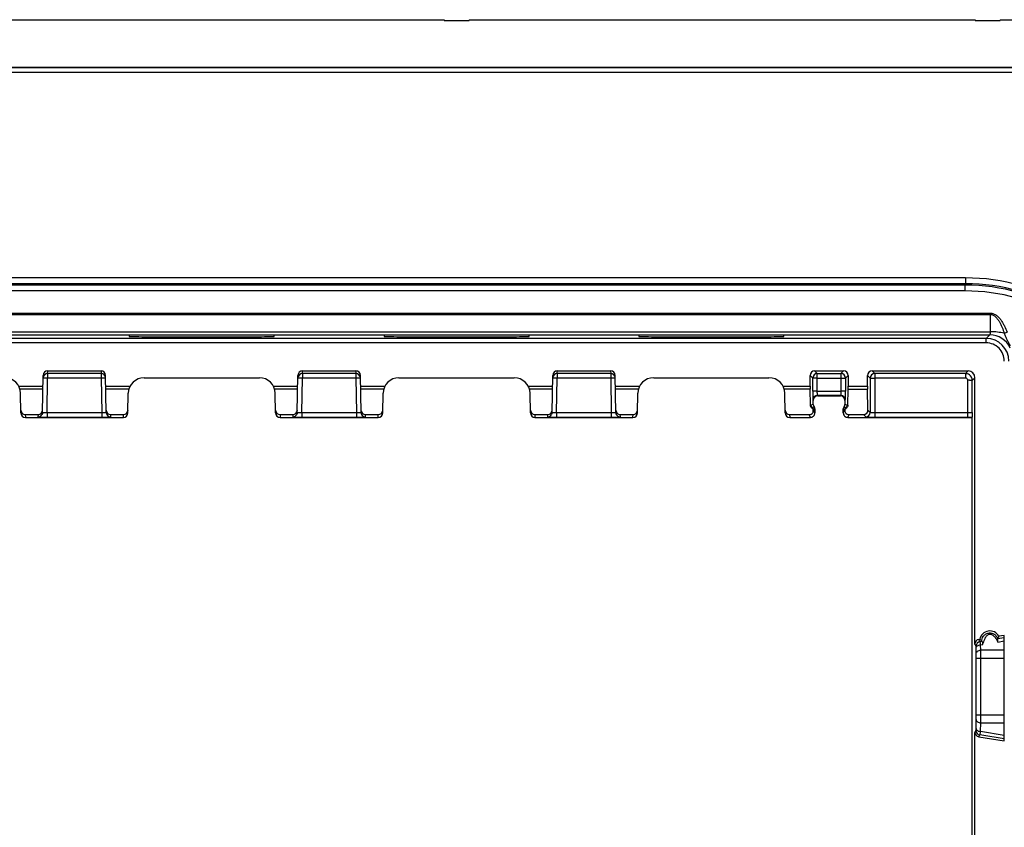
# Model space of a CAD drawing. Units: millimetres. Extents: x -70 to 71, y -39 to 40.
# Drawn here: x 4 to 47, y 4 to 40 of the extents above; entities that cross this region are included whole.
import ezdxf

# ---------------------------------------------------------------- set-up
doc = ezdxf.new("R2010")
doc.units = ezdxf.units.MM
doc.header["$LTSCALE"] = 16.335
doc.layers.get('0').update_dxf_attribs({"linetype": 'CONTINUOUS'})
doc.layers.add('DRAFT', color=7, linetype='CONTINUOUS')
doc.layers.add('RACCORDO', color=7, linetype='CONTINUOUS')

msp = doc.modelspace()

# ---------------------------------------------------------------- linework, layer by layer
at = {"color": 7, "linetype": 'CONTINUOUS'}
for p, q in [((1.025, 39.75), (22.425, 39.75)), ((22.425, 39.75), (22.425, 39.72)), ((22.425, 39.72), (23.525, 39.72)), ((23.525, 39.75), (23.525, 39.72)), ((23.525, 39.75), (45.875, 39.75)), ((45.875, 39.75), (45.875, 39.72)), ((45.875, 39.72), (46.975, 39.72)), ((46.975, 39.75), (54.075, 39.75)), ((46.975, 39.75), (46.975, 39.72))]:
    msp.add_line(p, q, dxfattribs=at)
at = {"layer": 'DRAFT', "color": 7, "linetype": 'CONTINUOUS'}
for p, q in [((14.925, 25.822), (8.525, 25.822)), ((26.175, 25.822), (19.775, 25.822)), ((37.425, 25.822), (31.025, 25.822)), ((45.725, 22.2), (45.725, -21.7)), ((47.15, 12.576), (46.921, 12.539))]:
    msp.add_line(p, q, dxfattribs=at)
msp.add_arc((46.525, 12.325), 0.45, 28.4712, 169.5288, dxfattribs=at)
at = {"layer": 'RACCORDO', "color": 7, "linetype": 'CONTINUOUS'}
for p, q in [((-59.836, 37.65), (60.786, 37.65)), ((8.525, 25.822), (8.524, 25.773)), ((9.223, 25.761), (14.227, 25.761)), ((14.926, 25.773), (14.925, 25.822)), ((19.775, 25.822), (19.774, 25.773)), ((20.473, 25.761), (25.477, 25.761)), ((26.176, 25.773), (26.175, 25.822)), ((31.025, 25.822), (31.024, 25.773)), ((31.723, 25.761), (36.727, 25.761)), ((37.426, 25.773), (37.425, 25.822)), ((4.693, 22.417), (4.722, 24.053)), ((4.922, 24.25), (7.278, 24.25)), ((7.507, 22.417), (7.478, 24.053)), ((9.18, 23.95), (14.27, 23.95)), ((15.943, 22.417), (15.972, 24.053)), ((16.172, 24.25), (18.528, 24.25)), ((18.757, 22.417), (18.728, 24.053)), ((20.43, 23.95), (25.52, 23.95)), ((27.193, 22.417), (27.222, 24.053)), ((27.422, 24.25), (29.778, 24.25)), ((30.007, 22.417), (29.978, 24.053)), ((31.68, 23.95), (36.77, 23.95)), ((38.585, 23.583), (38.585, 24.05)), ((38.785, 24.25), (40.065, 24.25)), ((40.265, 24.05), (40.265, 23.583)), ((41.125, 23.583), (41.125, 24.05)), ((41.325, 24.25), (45.565, 24.25)), ((45.865, 12.201), (45.865, 23.95)), ((3.735, 22.397), (3.72, 23.262)), ((8.465, 22.397), (8.48, 23.262)), ((14.985, 22.397), (14.97, 23.262)), ((19.715, 22.397), (19.73, 23.262)), ((26.235, 22.397), (26.22, 23.262)), ((30.965, 22.397), (30.98, 23.262)), ((37.485, 22.397), (37.47, 23.262)), ((38.599, 22.731), (38.586, 23.441)), ((38.925, 23.15), (39.925, 23.15)), ((40.251, 22.731), (40.264, 23.441)), ((41.142, 22.523), (41.126, 23.441)), ((38.725, 22.769), (38.725, 22.95)), ((40.125, 22.95), (40.125, 22.769)), ((3.933, 22.319), (4.495, 22.319)), ((3.935, 22.2), (8.265, 22.2)), ((7.705, 22.319), (8.267, 22.319)), ((15.183, 22.319), (15.745, 22.319)), ((15.185, 22.2), (19.515, 22.2)), ((18.955, 22.319), (19.517, 22.319)), ((26.433, 22.319), (26.995, 22.319)), ((26.435, 22.2), (30.765, 22.2)), ((30.205, 22.319), (30.767, 22.319)), ((37.683, 22.319), (38.541, 22.319)), ((37.685, 22.2), (38.6, 22.2)), ((38.8, 22.57), (38.8, 22.4)), ((40.05, 22.4), (40.05, 22.57)), ((40.25, 22.2), (45.725, 22.2)), ((40.309, 22.319), (40.946, 22.319)), ((45.739, 22.214), (45.725, 22.2)), ((46.082, 12.407), (46.033, 12.399)), ((47.15, 7.924), (47.15, 12.576)), ((45.865, -7.799), (45.865, 8.299)), ((46.033, 8.101), (47.15, 7.924))]:
    msp.add_line(p, q, dxfattribs=at)
at = {"layer": 'RACCORDO', "color": 250, "linetype": 'CONTINUOUS'}
for p, q in [((-59.825, 37.639), (60.775, 37.639)), ((-59.825, 37.439), (60.775, 37.439)), ((45.451, 28.354), (-44.501, 28.354)), ((45.451, 28.354), (45.451, 28.094)), ((45.451, 28.094), (-44.501, 28.094)), ((45.435, 28.037), (-44.485, 28.037)), ((45.435, 28.037), (45.451, 28.094)), ((45.435, 27.777), (45.435, 28.037)), ((45.435, 27.777), (-44.485, 27.777)), ((-45.591, 26.805), (46.541, 26.805)), ((-45.591, 26.743), (46.541, 26.743)), ((46.541, 26.743), (46.537, 25.98)), ((46.541, 26.743), (46.541, 26.805)), ((-45.587, 25.98), (46.537, 25.98)), ((-45.567, 25.842), (46.517, 25.842)), ((46.361, 25.686), (-45.411, 25.686)), ((46.517, 25.842), (46.361, 25.686)), ((46.361, 25.486), (46.361, 25.686)), ((47.161, 25.91), (47.285, 25.957)), ((46.361, 25.486), (-45.411, 25.486)), ((4.893, 22.41), (4.919, 23.935)), ((4.919, 24.131), (4.922, 24.25)), ((4.919, 24.131), (4.919, 23.935)), ((7.281, 24.131), (4.919, 24.131)), ((7.281, 23.935), (4.919, 23.935)), ((7.278, 24.25), (7.281, 24.131)), ((7.281, 24.131), (7.281, 23.935)), ((7.281, 23.935), (7.307, 22.41)), ((16.143, 22.41), (16.169, 23.935)), ((16.169, 24.131), (16.172, 24.25)), ((16.169, 24.131), (16.169, 23.935)), ((18.531, 24.131), (16.169, 24.131)), ((18.531, 23.935), (16.169, 23.935)), ((18.528, 24.25), (18.531, 24.131)), ((18.531, 24.131), (18.531, 23.935)), ((18.531, 23.935), (18.557, 22.41)), ((27.393, 22.41), (27.419, 23.935)), ((27.419, 24.131), (27.422, 24.25)), ((27.419, 24.131), (27.419, 23.935)), ((29.781, 24.131), (27.419, 24.131)), ((29.781, 23.935), (27.419, 23.935)), ((29.778, 24.25), (29.781, 24.131)), ((29.781, 24.131), (29.781, 23.935)), ((29.781, 23.935), (29.807, 22.41)), ((38.704, 23.931), (38.585, 24.05)), ((38.704, 23.357), (38.704, 23.931)), ((38.904, 24.131), (38.785, 24.25)), ((38.904, 24.131), (39.946, 24.131)), ((38.904, 23.36), (38.904, 24.131)), ((38.904, 23.935), (39.946, 23.935)), ((40.065, 24.25), (39.946, 24.131)), ((39.946, 24.131), (39.946, 23.36)), ((40.265, 24.05), (40.146, 23.931)), ((40.146, 23.931), (40.146, 23.357)), ((41.244, 23.931), (41.125, 24.05)), ((41.244, 23.931), (41.244, 22.42)), ((41.444, 24.131), (41.325, 24.25)), ((45.446, 24.131), (41.444, 24.131)), ((41.444, 24.131), (41.444, 22.213)), ((45.446, 23.935), (41.444, 23.935)), ((45.446, 24.131), (45.565, 24.25)), ((45.446, 24.131), (45.446, 23.935)), ((45.746, 23.831), (45.865, 23.95)), ((3.636, 23.583), (4.713, 23.583)), ((7.487, 23.583), (8.564, 23.583)), ((14.886, 23.583), (15.963, 23.583)), ((18.737, 23.583), (19.814, 23.583)), ((26.136, 23.583), (27.213, 23.583)), ((29.987, 23.583), (31.064, 23.583)), ((37.386, 23.583), (38.585, 23.583)), ((40.265, 23.583), (41.125, 23.583)), ((45.545, 22.213), (45.546, 23.835)), ((45.745, 22.42), (45.746, 23.831)), ((4.711, 23.441), (3.694, 23.441)), ((8.506, 23.441), (7.489, 23.441)), ((15.961, 23.441), (14.944, 23.441)), ((19.756, 23.441), (18.739, 23.441)), ((27.211, 23.441), (26.194, 23.441)), ((31.006, 23.441), (29.989, 23.441)), ((38.586, 23.441), (37.444, 23.441)), ((38.904, 23.36), (39.946, 23.36)), ((39.939, 23.164), (38.911, 23.164)), ((38.925, 23.15), (38.911, 23.164)), ((39.925, 23.15), (39.939, 23.164)), ((40.264, 23.441), (41.126, 23.441)), ((38.725, 22.769), (38.624, 22.745)), ((38.725, 22.95), (38.711, 22.964)), ((40.125, 22.95), (40.139, 22.964)), ((40.226, 22.745), (40.125, 22.769)), ((3.933, 22.319), (3.935, 22.2)), ((4.495, 22.319), (4.493, 22.22)), ((4.893, 22.41), (4.893, 22.213)), ((4.893, 22.41), (7.307, 22.41)), ((4.893, 22.213), (7.307, 22.213)), ((7.307, 22.41), (7.307, 22.213)), ((7.707, 22.22), (7.705, 22.319)), ((8.265, 22.2), (8.267, 22.319)), ((15.183, 22.319), (15.185, 22.2)), ((15.745, 22.319), (15.743, 22.22)), ((16.143, 22.41), (16.143, 22.213)), ((16.143, 22.41), (18.557, 22.41)), ((16.143, 22.213), (18.557, 22.213)), ((18.557, 22.41), (18.557, 22.213)), ((18.957, 22.22), (18.955, 22.319)), ((19.515, 22.2), (19.517, 22.319)), ((26.433, 22.319), (26.435, 22.2)), ((26.995, 22.319), (26.993, 22.22)), ((27.393, 22.41), (27.393, 22.213)), ((27.393, 22.41), (29.807, 22.41)), ((27.393, 22.213), (29.807, 22.213)), ((29.807, 22.41), (29.807, 22.213)), ((30.207, 22.22), (30.205, 22.319)), ((30.765, 22.2), (30.767, 22.319)), ((37.683, 22.319), (37.685, 22.2)), ((38.6, 22.2), (38.541, 22.319)), ((38.8, 22.4), (38.749, 22.501)), ((40.05, 22.4), (40.101, 22.501)), ((40.25, 22.2), (40.309, 22.319)), ((40.946, 22.319), (41.044, 22.22)), ((41.142, 22.523), (41.244, 22.42)), ((41.444, 22.41), (45.545, 22.41)), ((41.444, 22.213), (45.545, 22.213)), ((45.913, 12.111), (45.865, 12.201)), ((46.082, 12.309), (46.033, 12.399)), ((46.082, 12.309), (46.171, 12.323)), ((46.117, 12.161), (46.216, 12.178)), ((46.865, 12.437), (47.15, 12.484)), ((46.868, 12.285), (47.15, 12.331)), ((45.921, 11.78), (45.917, 12.02)), ((46.121, 11.921), (46.117, 12.161)), ((47.15, 11.921), (46.121, 11.921)), ((45.922, 11.568), (47.15, 11.568)), ((45.922, 9.072), (45.922, 11.568)), ((46.122, 9.072), (46.122, 11.568)), ((45.914, 8.475), (45.921, 8.86)), ((45.922, 9.072), (47.15, 9.072)), ((46.114, 8.334), (46.121, 8.718)), ((46.121, 8.718), (47.15, 8.718)), ((45.865, 8.299), (45.91, 8.384)), ((47.15, 8.164), (46.114, 8.334)), ((46.033, 8.101), (46.079, 8.187)), ((47.15, 8.011), (46.079, 8.187))]:
    msp.add_line(p, q, dxfattribs=at)
for centre, radius, start, end in [((45.463, 19.476), 8.878, 58.4881, 90.0766), ((45.428, 19.351), 8.685, 58.5698, 89.9534), ((45.48, 19.536), 8.559, 58.3733, 90.1913), ((45.446, 19.416), 8.361, 58.4463, 90.0769), ((46.361, 24.686), 1, 0.0013, 89.9987), ((46.517, 24.842), 1, 24.6262, 89.9787), ((46.361, 24.686), 0.8, 359.9965, 90.0035), ((38.904, 23.931), 0.2, 90.0238, 179.9762), ((39.946, 23.931), 0.2, 0.0238, 89.9762), ((41.444, 23.931), 0.2, 90.0238, 179.9762), ((45.446, 23.835), 0.1, 359.9662, 89.9977), ((45.446, 23.831), 0.3, 0.0039, 55.0376), ((38.911, 22.964), 0.2, 90.0238, 179.9762), ((39.939, 22.964), 0.2, 0.0238, 89.9762), ((38.774, 22.745), 0.15, 179.998, 234.4701), ((38.257, 23.42), 0.905, 298.3259, 303.9508), ((38.599, 22.501), 0.15, 0.0006, 54.4802), ((40.591, 23.417), 0.901, 236.0385, 241.6864), ((40.251, 22.501), 0.15, 125.5198, 179.9994), ((40.076, 22.745), 0.15, 305.5299, 0.002), ((4.493, 22.42), 0.2, 269.9975, 330.5822), ((7.707, 22.42), 0.2, 207.4571, 270.0028), ((15.743, 22.42), 0.2, 269.9975, 330.5822), ((18.957, 22.42), 0.2, 207.4571, 270.0028), ((26.993, 22.42), 0.2, 269.9975, 330.5822), ((30.207, 22.42), 0.2, 207.4571, 270.0028), ((41.044, 22.42), 0.2, 270.0238, 359.9762), ((45.547, 43.289), 21.076, 269.9952, 270.5225), ((46.113, 12.111), 0.2, 99.0167, 179.9511), ((13.498, 9.037), 32.624, 359.441, 0.0619), ((46.11, 8.384), 0.2, 180.0489, 260.9833)]:
    msp.add_arc(centre, radius, start, end, dxfattribs=at)
at = {"layer": 'RACCORDO', "color": 7, "linetype": 'CONTINUOUS'}
for centre, radius, start, end in [((3.02, 23.25), 0.7, 1, 90), ((4.919, 23.931), 0.2, 89.9962, 173.1461), ((7.281, 23.931), 0.2, 6.8526, 90.0038), ((9.18, 23.25), 0.7, 90, 179), ((14.27, 23.25), 0.7, 1, 90), ((16.169, 23.931), 0.2, 89.9962, 173.1461), ((18.531, 23.931), 0.2, 6.8526, 90.0038), ((20.43, 23.25), 0.7, 90, 179), ((25.52, 23.25), 0.7, 1, 90), ((27.419, 23.931), 0.2, 89.9962, 173.1461), ((29.781, 23.931), 0.2, 6.8526, 90.0038), ((31.68, 23.25), 0.7, 90, 179), ((36.77, 23.25), 0.7, 1, 90), ((45.446, 23.831), 0.3, 55.0376, 89.9907), ((59.424, 23.361), 20.719, 180.0116, 180.5622), ((21.02, 23.353), 19.126, 359.4148, 0.0113), ((38.875, 22.768), 0.15, 179.959, 221.4515), ((38.65, 22.57), 0.15, 359.9875, 41.4158), ((40.2, 22.57), 0.15, 138.584, 180.019), ((39.975, 22.768), 0.15, 318.5489, 0.0409), ((3.935, 22.4), 0.2, 180.9967, 269.9917), ((4.871, 38.959), 16.745, 269.1759, 270.0748), ((8.265, 22.4), 0.2, 270.0026, 359.0156), ((15.185, 22.4), 0.2, 180.9967, 269.9917), ((16.121, 38.959), 16.745, 269.1759, 270.0748), ((19.515, 22.4), 0.2, 270.0026, 359.0156), ((26.435, 22.4), 0.2, 180.9967, 269.9917), ((27.371, 38.959), 16.745, 269.1759, 270.0748), ((30.765, 22.4), 0.2, 270.0026, 359.0156), ((37.685, 22.4), 0.2, 180.9967, 269.9917), ((38.6, 22.4), 0.2, 270.0035, 0.0133), ((40.25, 22.4), 0.2, 179.9867, 269.9965)]:
    msp.add_arc(centre, radius, start, end, dxfattribs=at)
for centre, major_axis, ratio, start_param, end_param in [((9.224, 25.773), (0.7, 0), 0.01746, 3.141288, 4.711779), ((14.226, 25.773), (0.7, 0), 0.01746, -1.570187, 0.000305), ((20.474, 25.773), (0.7, 0), 0.01746, 3.141288, 4.711779), ((25.476, 25.773), (0.7, 0), 0.01746, -1.570187, 0.000305), ((31.724, 25.773), (0.7, 0), 0.01746, 3.141288, 4.711779), ((36.726, 25.773), (0.7, 0), 0.01746, -1.570187, 0.000305), ((4.922, 24.05), (0.003, 0.2), 0.999848, 0.017451, 1.570796), ((7.278, 24.05), (-0.003, 0.2), 0.999848, -1.570796, -0.017451), ((16.172, 24.05), (0.003, 0.2), 0.999848, 0.017451, 1.570796), ((18.528, 24.05), (-0.003, 0.2), 0.999848, -1.570796, -0.017451), ((27.422, 24.05), (0.003, 0.2), 0.999848, 0.017451, 1.570796), ((29.778, 24.05), (-0.003, 0.2), 0.999848, -1.570796, -0.017451), ((38.785, 24.05), (0.141, -0.141), 0.999695, 2.356347, 3.926839), ((40.065, 24.05), (0.141, 0.141), 0.999695, -0.785246, 0.785246), ((41.325, 24.05), (0.141, -0.141), 0.999695, 2.356347, 3.926839), ((45.565, 23.95), (0.212, 0.212), 0.999695, -0.785246, 0.785246), ((38.589, 23.583), (0, 0.2), 0.017455, -4.712389, -3.926991), ((40.261, 23.583), (0, 0.2), 0.017455, -2.356194, -1.570796), ((41.128, 23.583), (0, 0.2), 0.017455, -4.712389, -3.926991), ((38.925, 22.95), (-0.141, 0.141), 0.999695, -0.785246, 0.785246), ((39.925, 22.95), (0.141, 0.141), 0.999695, -0.785246, 0.785246), ((3.933, 22.523), (-0.002, 0.204), 0.982393, -4.703661, -3.150315), ((4.495, 22.523), (0.002, 0.204), 0.982393, -3.13287, -1.579524), ((7.705, 22.523), (-0.002, 0.204), 0.982393, -4.703661, -3.150315), ((8.267, 22.523), (0.002, 0.204), 0.982393, -3.13287, -1.579524), ((15.183, 22.523), (-0.002, 0.204), 0.982393, -4.703661, -3.150315), ((15.745, 22.523), (0.002, 0.204), 0.982393, -3.13287, -1.579524), ((18.955, 22.523), (-0.002, 0.204), 0.982393, -4.703661, -3.150315), ((19.517, 22.523), (0.002, 0.204), 0.982393, -3.13287, -1.579524), ((26.433, 22.523), (-0.002, 0.204), 0.982393, -4.703661, -3.150315), ((26.995, 22.523), (0.002, 0.204), 0.982393, -3.13287, -1.579524), ((30.205, 22.523), (-0.002, 0.204), 0.982393, -4.703661, -3.150315), ((30.767, 22.523), (0.002, 0.204), 0.982393, -3.13287, -1.579524), ((37.683, 22.523), (-0.002, 0.204), 0.982393, -4.703661, -3.150315), ((38.539, 22.523), (-0.048, 0.198), 0.980338, -3.373287, -2.417328), ((40.311, 22.523), (0.048, 0.198), 0.980338, -3.865858, -2.909898), ((40.942, 22.523), (-0.08, 0.188), 0.975196, -3.534063, -1.963572), ((46.065, 12.201), (-0.094, 0.176), 0.999317, -0.334407, 1.078813), ((46.065, 8.299), (0.094, 0.176), 0.999317, -4.220406, -2.807186)]:
    msp.add_ellipse(centre, major_axis=major_axis, ratio=ratio, start_param=start_param, end_param=end_param, dxfattribs=at)
at = {"layer": 'RACCORDO', "color": 250, "linetype": 'CONTINUOUS'}
for points, knots in [([(46.541, 26.805), (46.591, 26.805), (46.69, 26.784), (46.818, 26.706), (46.926, 26.604), (47.018, 26.487), (47.098, 26.361), (47.191, 26.187), (47.25, 26.05), (47.285, 25.957)], [0, 0, 0, 0, 0.124616, 0.249522, 0.374562, 0.499648, 0.62475, 0.749855, 1, 1, 1, 1]), ([(46.541, 26.743), (46.564, 26.743), (46.61, 26.737), (46.674, 26.712), (46.732, 26.675), (46.801, 26.615), (46.875, 26.528), (46.949, 26.413), (47.012, 26.292), (47.086, 26.125), (47.133, 25.996), (47.161, 25.91)], [0, 0, 0, 0, 0.062557, 0.125134, 0.187699, 0.250269, 0.375218, 0.500192, 0.625165, 0.750131, 1, 1, 1, 1]), ([(46.537, 25.98), (46.536, 25.962), (46.535, 25.929), (46.531, 25.89), (46.527, 25.866), (46.524, 25.854), (46.522, 25.846), (46.519, 25.842), (46.517, 25.842)], [0, 0, 0, 0, 0.391427, 0.704284, 0.8221, 0.910746, 0.969167, 1, 1, 1, 1]), ([(47.161, 25.91), (47.064, 25.934), (46.857, 25.968), (46.647, 25.98), (46.537, 25.98)], [0, 0, 0, 0, 0.473647, 1, 1, 1, 1]), ([(47.161, 25.91), (47.171, 25.861), (47.203, 25.765), (47.273, 25.631), (47.347, 25.499), (47.392, 25.408), (47.413, 25.362)], [0, 0, 0, 0, 0.249461, 0.497943, 0.748124, 1, 1, 1, 1]), ([(4.919, 23.935), (4.906, 23.935), (4.881, 23.935), (4.844, 23.936), (4.81, 23.936), (4.78, 23.936), (4.758, 23.936), (4.744, 23.936), (4.735, 23.936), (4.729, 23.936), (4.724, 23.935), (4.721, 23.935), (4.719, 23.935), (4.719, 23.935)], [0, 0, 0, 0, 0.194827, 0.382527, 0.555286, 0.706699, 0.83104, 0.881464, 0.923431, 0.956518, 0.980383, 0.994876, 1, 1, 1, 1]), ([(7.48, 23.935), (7.48, 23.935), (7.479, 23.935), (7.476, 23.935), (7.471, 23.936), (7.465, 23.936), (7.456, 23.936), (7.442, 23.936), (7.42, 23.936), (7.39, 23.936), (7.356, 23.936), (7.319, 23.935), (7.294, 23.935), (7.281, 23.935)], [0, 0, 0, 0, 0.005124, 0.019617, 0.043482, 0.076569, 0.118536, 0.16896, 0.293301, 0.444714, 0.617473, 0.805173, 1, 1, 1, 1]), ([(16.169, 23.935), (16.156, 23.935), (16.131, 23.935), (16.094, 23.936), (16.06, 23.936), (16.03, 23.936), (16.008, 23.936), (15.994, 23.936), (15.985, 23.936), (15.979, 23.936), (15.974, 23.935), (15.971, 23.935), (15.969, 23.935), (15.969, 23.935)], [0, 0, 0, 0, 0.194827, 0.382527, 0.555286, 0.706699, 0.83104, 0.881464, 0.923431, 0.956518, 0.980383, 0.994876, 1, 1, 1, 1]), ([(18.73, 23.935), (18.73, 23.935), (18.729, 23.935), (18.726, 23.935), (18.721, 23.936), (18.715, 23.936), (18.706, 23.936), (18.692, 23.936), (18.67, 23.936), (18.64, 23.936), (18.606, 23.936), (18.569, 23.935), (18.544, 23.935), (18.531, 23.935)], [0, 0, 0, 0, 0.005124, 0.019617, 0.043482, 0.076569, 0.118536, 0.16896, 0.293301, 0.444714, 0.617473, 0.805173, 1, 1, 1, 1]), ([(27.419, 23.935), (27.406, 23.935), (27.381, 23.935), (27.344, 23.936), (27.31, 23.936), (27.28, 23.936), (27.258, 23.936), (27.244, 23.936), (27.235, 23.936), (27.229, 23.936), (27.224, 23.935), (27.221, 23.935), (27.219, 23.935), (27.219, 23.935)], [0, 0, 0, 0, 0.194827, 0.382527, 0.555286, 0.706699, 0.83104, 0.881464, 0.923431, 0.956518, 0.980383, 0.994876, 1, 1, 1, 1]), ([(29.98, 23.935), (29.98, 23.935), (29.979, 23.935), (29.976, 23.935), (29.971, 23.936), (29.965, 23.936), (29.956, 23.936), (29.942, 23.936), (29.92, 23.936), (29.89, 23.936), (29.856, 23.936), (29.819, 23.935), (29.794, 23.935), (29.781, 23.935)], [0, 0, 0, 0, 0.005124, 0.019617, 0.043482, 0.076569, 0.118536, 0.16896, 0.293301, 0.444714, 0.617473, 0.805173, 1, 1, 1, 1]), ([(38.904, 23.935), (38.891, 23.935), (38.866, 23.935), (38.829, 23.934), (38.796, 23.934), (38.766, 23.934), (38.744, 23.933), (38.729, 23.933), (38.721, 23.933), (38.714, 23.932), (38.709, 23.932), (38.706, 23.931), (38.705, 23.931), (38.704, 23.931)], [0, 0, 0, 0, 0.192727, 0.378572, 0.54996, 0.700673, 0.825136, 0.875964, 0.918571, 0.952542, 0.977531, 0.993371, 1, 1, 1, 1]), ([(39.946, 23.935), (39.959, 23.935), (39.984, 23.935), (40.021, 23.934), (40.054, 23.934), (40.084, 23.934), (40.106, 23.933), (40.121, 23.933), (40.129, 23.933), (40.136, 23.932), (40.141, 23.932), (40.144, 23.931), (40.145, 23.931), (40.146, 23.931)], [0, 0, 0, 0, 0.192727, 0.378572, 0.54996, 0.700673, 0.825136, 0.875963, 0.918571, 0.952542, 0.977531, 0.993371, 1, 1, 1, 1]), ([(41.244, 23.931), (41.244, 23.931), (41.246, 23.931), (41.249, 23.932), (41.254, 23.932), (41.261, 23.933), (41.269, 23.933), (41.284, 23.933), (41.305, 23.934), (41.335, 23.934), (41.369, 23.934), (41.406, 23.935), (41.431, 23.935), (41.444, 23.935)], [0, 0, 0, 0, 0.006629, 0.022469, 0.047458, 0.081429, 0.124037, 0.174864, 0.299327, 0.45004, 0.621428, 0.807273, 1, 1, 1, 1]), ([(45.746, 23.831), (45.745, 23.831), (45.744, 23.831), (45.741, 23.832), (45.736, 23.832), (45.729, 23.833), (45.72, 23.833), (45.706, 23.833), (45.684, 23.834), (45.654, 23.834), (45.621, 23.834), (45.584, 23.835), (45.559, 23.835), (45.546, 23.835)], [0, 0, 0, 0, 0.006631, 0.022475, 0.047466, 0.081437, 0.124047, 0.174876, 0.29934, 0.450052, 0.621437, 0.807276, 1, 1, 1, 1]), ([(38.904, 23.36), (38.892, 23.36), (38.866, 23.36), (38.83, 23.36), (38.796, 23.36), (38.766, 23.359), (38.744, 23.359), (38.73, 23.358), (38.721, 23.358), (38.714, 23.358), (38.709, 23.358), (38.706, 23.357), (38.705, 23.357), (38.704, 23.357)], [0, 0, 0, 0, 0.192724, 0.378563, 0.549948, 0.70066, 0.825124, 0.875953, 0.918563, 0.952534, 0.977525, 0.993369, 1, 1, 1, 1]), ([(38.705, 23.158), (38.706, 23.144), (38.706, 23.117), (38.706, 23.08), (38.707, 23.047), (38.708, 23.019), (38.709, 22.997), (38.709, 22.982), (38.71, 22.973), (38.71, 22.968), (38.711, 22.966), (38.711, 22.964), (38.711, 22.964)], [0, 0, 0, 0, 0.214421, 0.408495, 0.579025, 0.723366, 0.839155, 0.924638, 0.955539, 0.978406, 0.9932, 1, 1, 1, 1]), ([(38.911, 23.164), (38.911, 23.164), (38.91, 23.166), (38.91, 23.169), (38.909, 23.174), (38.908, 23.183), (38.907, 23.2), (38.906, 23.224), (38.905, 23.253), (38.905, 23.286), (38.904, 23.323), (38.904, 23.348), (38.904, 23.36)], [0, 0, 0, 0, 0.007208, 0.023199, 0.048181, 0.082002, 0.174964, 0.29881, 0.449081, 0.620264, 0.806268, 1, 1, 1, 1]), ([(39.946, 23.36), (39.946, 23.348), (39.946, 23.323), (39.945, 23.286), (39.945, 23.253), (39.944, 23.224), (39.943, 23.2), (39.942, 23.183), (39.941, 23.174), (39.94, 23.169), (39.94, 23.166), (39.939, 23.164), (39.939, 23.164)], [0, 0, 0, 0, 0.193732, 0.379736, 0.550919, 0.701191, 0.825036, 0.917998, 0.951819, 0.976801, 0.992792, 1, 1, 1, 1]), ([(40.146, 23.357), (40.145, 23.357), (40.144, 23.357), (40.141, 23.358), (40.136, 23.358), (40.129, 23.358), (40.12, 23.358), (40.106, 23.359), (40.084, 23.359), (40.054, 23.36), (40.02, 23.36), (39.984, 23.36), (39.958, 23.36), (39.946, 23.36)], [0, 0, 0, 0, 0.006631, 0.022475, 0.047466, 0.081437, 0.124047, 0.174876, 0.29934, 0.450052, 0.621437, 0.807276, 1, 1, 1, 1]), ([(40.139, 22.964), (40.139, 22.964), (40.139, 22.966), (40.14, 22.968), (40.14, 22.973), (40.141, 22.982), (40.141, 22.997), (40.142, 23.019), (40.143, 23.047), (40.144, 23.08), (40.144, 23.117), (40.144, 23.144), (40.145, 23.158)], [0, 0, 0, 0, 0.0068, 0.021594, 0.044461, 0.075362, 0.160845, 0.276634, 0.420976, 0.591506, 0.785579, 1, 1, 1, 1]), ([(38.624, 22.745), (38.622, 22.745), (38.612, 22.742), (38.604, 22.736), (38.599, 22.731)], [0, 0, 0, 0, 0.224825, 1, 1, 1, 1]), ([(38.686, 22.623), (38.685, 22.623), (38.677, 22.619), (38.669, 22.615), (38.663, 22.612)], [0, 0, 0, 0, 0.199344, 1, 1, 1, 1]), ([(40.187, 22.612), (40.185, 22.613), (40.177, 22.617), (40.169, 22.62), (40.164, 22.623)], [0, 0, 0, 0, 0.30461, 1, 1, 1, 1]), ([(40.251, 22.731), (40.249, 22.733), (40.242, 22.739), (40.233, 22.744), (40.226, 22.745)], [0, 0, 0, 0, 0.285406, 1, 1, 1, 1]), ([(4.493, 22.22), (4.493, 22.22), (4.494, 22.22), (4.496, 22.22), (4.499, 22.219), (4.504, 22.219), (4.515, 22.218), (4.53, 22.217), (4.55, 22.217), (4.573, 22.216), (4.601, 22.216), (4.62, 22.215), (4.63, 22.215)], [0, 0, 0, 0, 0.004924, 0.017599, 0.038381, 0.06729, 0.149284, 0.262665, 0.40623, 0.57831, 0.776991, 1, 1, 1, 1]), ([(4.693, 22.417), (4.693, 22.416), (4.695, 22.415), (4.697, 22.415), (4.702, 22.414), (4.712, 22.413), (4.729, 22.411), (4.753, 22.41), (4.783, 22.41), (4.817, 22.409), (4.854, 22.409), (4.88, 22.41), (4.893, 22.41)], [0, 0, 0, 0, 0.006874, 0.021885, 0.045946, 0.079022, 0.171158, 0.295054, 0.446071, 0.618411, 0.805492, 1, 1, 1, 1]), ([(7.307, 22.41), (7.32, 22.41), (7.346, 22.409), (7.383, 22.409), (7.417, 22.41), (7.447, 22.41), (7.471, 22.411), (7.488, 22.413), (7.498, 22.414), (7.503, 22.415), (7.505, 22.415), (7.507, 22.416), (7.507, 22.417)], [0, 0, 0, 0, 0.194552, 0.381701, 0.554058, 0.705085, 0.828943, 0.921013, 0.954067, 0.978114, 0.993126, 1, 1, 1, 1]), ([(7.571, 22.215), (7.581, 22.215), (7.6, 22.216), (7.627, 22.216), (7.651, 22.217), (7.67, 22.217), (7.685, 22.218), (7.696, 22.219), (7.701, 22.219), (7.704, 22.22), (7.706, 22.22), (7.707, 22.22), (7.707, 22.22)], [0, 0, 0, 0, 0.223156, 0.421895, 0.59394, 0.737431, 0.850752, 0.9327, 0.961603, 0.982388, 0.995069, 1, 1, 1, 1]), ([(15.743, 22.22), (15.743, 22.22), (15.744, 22.22), (15.746, 22.22), (15.749, 22.219), (15.754, 22.219), (15.765, 22.218), (15.78, 22.217), (15.8, 22.217), (15.823, 22.216), (15.851, 22.216), (15.87, 22.215), (15.88, 22.215)], [0, 0, 0, 0, 0.004924, 0.017599, 0.038381, 0.06729, 0.149284, 0.262665, 0.40623, 0.57831, 0.776991, 1, 1, 1, 1]), ([(15.943, 22.417), (15.943, 22.416), (15.945, 22.415), (15.947, 22.415), (15.952, 22.414), (15.962, 22.413), (15.979, 22.411), (16.003, 22.41), (16.033, 22.41), (16.067, 22.409), (16.104, 22.409), (16.13, 22.41), (16.143, 22.41)], [0, 0, 0, 0, 0.006874, 0.021885, 0.045946, 0.079022, 0.171158, 0.295054, 0.446071, 0.618411, 0.805492, 1, 1, 1, 1]), ([(18.557, 22.41), (18.57, 22.41), (18.596, 22.409), (18.633, 22.409), (18.667, 22.41), (18.697, 22.41), (18.721, 22.411), (18.738, 22.413), (18.748, 22.414), (18.753, 22.415), (18.755, 22.415), (18.757, 22.416), (18.757, 22.417)], [0, 0, 0, 0, 0.194552, 0.381701, 0.554058, 0.705085, 0.828943, 0.921013, 0.954067, 0.978114, 0.993126, 1, 1, 1, 1]), ([(18.821, 22.215), (18.831, 22.215), (18.85, 22.216), (18.877, 22.216), (18.901, 22.217), (18.92, 22.217), (18.935, 22.218), (18.946, 22.219), (18.951, 22.219), (18.954, 22.22), (18.956, 22.22), (18.957, 22.22), (18.957, 22.22)], [0, 0, 0, 0, 0.223156, 0.421895, 0.59394, 0.737431, 0.850752, 0.9327, 0.961603, 0.982388, 0.995069, 1, 1, 1, 1]), ([(26.993, 22.22), (26.993, 22.22), (26.994, 22.22), (26.996, 22.22), (26.999, 22.219), (27.004, 22.219), (27.015, 22.218), (27.03, 22.217), (27.05, 22.217), (27.073, 22.216), (27.101, 22.216), (27.12, 22.215), (27.13, 22.215)], [0, 0, 0, 0, 0.004924, 0.017599, 0.038381, 0.06729, 0.149284, 0.262665, 0.40623, 0.57831, 0.776991, 1, 1, 1, 1]), ([(27.193, 22.417), (27.193, 22.416), (27.195, 22.415), (27.197, 22.415), (27.202, 22.414), (27.212, 22.413), (27.229, 22.411), (27.253, 22.41), (27.283, 22.41), (27.317, 22.409), (27.354, 22.409), (27.38, 22.41), (27.393, 22.41)], [0, 0, 0, 0, 0.006874, 0.021885, 0.045946, 0.079022, 0.171158, 0.295054, 0.446071, 0.618411, 0.805492, 1, 1, 1, 1]), ([(29.807, 22.41), (29.82, 22.41), (29.846, 22.409), (29.883, 22.409), (29.917, 22.41), (29.947, 22.41), (29.971, 22.411), (29.988, 22.413), (29.998, 22.414), (30.003, 22.415), (30.005, 22.415), (30.007, 22.416), (30.007, 22.417)], [0, 0, 0, 0, 0.194552, 0.381701, 0.554058, 0.705085, 0.828943, 0.921013, 0.954067, 0.978114, 0.993126, 1, 1, 1, 1]), ([(30.071, 22.215), (30.081, 22.215), (30.1, 22.216), (30.127, 22.216), (30.151, 22.217), (30.17, 22.217), (30.185, 22.218), (30.196, 22.219), (30.201, 22.219), (30.204, 22.22), (30.206, 22.22), (30.207, 22.22), (30.207, 22.22)], [0, 0, 0, 0, 0.223156, 0.421895, 0.59394, 0.737431, 0.850752, 0.9327, 0.961603, 0.982388, 0.995069, 1, 1, 1, 1]), ([(38.749, 22.501), (38.748, 22.484), (38.738, 22.449), (38.716, 22.419), (38.703, 22.405)], [0, 0, 0, 0, 0.475096, 1, 1, 1, 1]), ([(38.8, 22.57), (38.796, 22.564), (38.78, 22.54), (38.763, 22.517), (38.749, 22.501)], [0, 0, 0, 0, 0.269107, 1, 1, 1, 1]), ([(40.05, 22.57), (40.054, 22.564), (40.07, 22.54), (40.087, 22.517), (40.101, 22.501)], [0, 0, 0, 0, 0.269107, 1, 1, 1, 1]), ([(40.101, 22.501), (40.102, 22.484), (40.112, 22.449), (40.134, 22.419), (40.147, 22.405)], [0, 0, 0, 0, 0.475096, 1, 1, 1, 1]), ([(41.044, 22.22), (41.045, 22.22), (41.048, 22.22), (41.054, 22.219), (41.064, 22.218), (41.078, 22.218), (41.095, 22.217), (41.124, 22.216), (41.167, 22.215), (41.227, 22.215), (41.295, 22.214), (41.368, 22.214), (41.419, 22.213), (41.444, 22.213)], [0, 0, 0, 0, 0.006626, 0.022461, 0.04747, 0.081439, 0.12404, 0.174903, 0.299354, 0.450105, 0.621461, 0.807083, 1, 1, 1, 1]), ([(41.244, 22.42), (41.244, 22.42), (41.246, 22.419), (41.249, 22.418), (41.254, 22.417), (41.264, 22.416), (41.281, 22.414), (41.306, 22.413), (41.336, 22.412), (41.369, 22.411), (41.406, 22.41), (41.431, 22.41), (41.444, 22.41)], [0, 0, 0, 0, 0.008123, 0.024567, 0.049871, 0.083958, 0.177339, 0.301457, 0.451738, 0.622564, 0.807635, 1, 1, 1, 1]), ([(45.545, 22.41), (45.558, 22.41), (45.583, 22.41), (45.62, 22.411), (45.654, 22.412), (45.684, 22.413), (45.708, 22.414), (45.725, 22.416), (45.735, 22.417), (45.74, 22.418), (45.743, 22.419), (45.745, 22.42), (45.745, 22.42)], [0, 0, 0, 0, 0.192328, 0.377415, 0.548279, 0.698569, 0.82268, 0.916052, 0.950135, 0.975437, 0.991879, 1, 1, 1, 1]), ([(46.172, 12.321), (46.17, 12.355), (46.178, 12.431), (46.229, 12.542), (46.328, 12.639), (46.465, 12.692), (46.614, 12.686), (46.742, 12.624), (46.827, 12.53), (46.857, 12.457), (46.865, 12.423)], [0, 0, 0, 0, 0.099145, 0.218044, 0.351377, 0.492984, 0.636542, 0.77442, 0.897696, 1, 1, 1, 1]), ([(46.216, 12.178), (46.228, 12.218), (46.252, 12.297), (46.286, 12.396), (46.322, 12.473), (46.356, 12.53), (46.403, 12.583), (46.457, 12.617), (46.509, 12.63), (46.565, 12.63), (46.629, 12.608), (46.691, 12.563), (46.739, 12.511), (46.778, 12.457), (46.822, 12.382), (46.851, 12.324), (46.868, 12.285)], [0, 0, 0, 0, 0.113625, 0.228126, 0.286451, 0.346375, 0.40948, 0.478863, 0.516981, 0.55614, 0.63057, 0.698455, 0.762057, 0.823194, 0.882881, 1, 1, 1, 1]), ([(46.117, 12.161), (46.114, 12.182), (46.108, 12.217), (46.101, 12.259), (46.094, 12.283), (46.09, 12.296), (46.086, 12.304), (46.083, 12.308), (46.082, 12.309)], [0, 0, 0, 0, 0.402974, 0.709063, 0.822467, 0.908364, 0.966707, 1, 1, 1, 1]), ([(45.917, 12.02), (45.916, 12.032), (45.916, 12.054), (45.915, 12.08), (45.914, 12.095), (45.914, 12.103), (45.913, 12.108), (45.913, 12.11), (45.913, 12.111)], [0, 0, 0, 0, 0.407587, 0.717234, 0.831586, 0.917381, 0.973663, 1, 1, 1, 1]), ([(45.917, 12.02), (45.917, 12.039), (45.93, 12.079), (45.976, 12.124), (46.041, 12.154), (46.091, 12.161), (46.117, 12.161)], [0, 0, 0, 0, 0.209541, 0.445389, 0.712822, 1, 1, 1, 1]), ([(45.921, 11.78), (45.921, 11.799), (45.934, 11.838), (45.98, 11.884), (46.045, 11.914), (46.095, 11.921), (46.121, 11.921)], [0, 0, 0, 0, 0.209541, 0.445389, 0.712822, 1, 1, 1, 1]), ([(45.922, 11.568), (45.922, 11.587), (45.922, 11.658), (45.922, 11.729), (45.921, 11.78)], [0, 0, 0, 0, 0.275874, 1, 1, 1, 1]), ([(46.122, 11.568), (46.122, 11.6), (46.122, 11.718), (46.122, 11.836), (46.121, 11.921)], [0, 0, 0, 0, 0.275875, 1, 1, 1, 1]), ([(45.921, 8.86), (45.921, 8.875), (45.922, 8.946), (45.922, 9.016), (45.922, 9.072)], [0, 0, 0, 0, 0.214283, 1, 1, 1, 1]), ([(45.921, 8.86), (45.921, 8.841), (45.934, 8.801), (45.98, 8.756), (46.045, 8.726), (46.095, 8.719), (46.121, 8.718)], [0, 0, 0, 0, 0.209541, 0.445389, 0.712822, 1, 1, 1, 1]), ([(45.91, 8.384), (45.911, 8.385), (45.911, 8.387), (45.912, 8.392), (45.912, 8.4), (45.913, 8.416), (45.913, 8.441), (45.914, 8.463), (45.914, 8.475)], [0, 0, 0, 0, 0.026321, 0.082578, 0.168333, 0.282641, 0.592314, 1, 1, 1, 1]), ([(45.914, 8.475), (45.914, 8.457), (45.927, 8.417), (45.974, 8.371), (46.039, 8.341), (46.088, 8.334), (46.114, 8.334)], [0, 0, 0, 0, 0.209541, 0.445389, 0.712822, 1, 1, 1, 1]), ([(46.079, 8.187), (46.081, 8.187), (46.084, 8.191), (46.088, 8.199), (46.092, 8.212), (46.098, 8.237), (46.106, 8.278), (46.111, 8.314), (46.114, 8.334)], [0, 0, 0, 0, 0.033278, 0.091597, 0.177451, 0.290812, 0.596926, 1, 1, 1, 1])]:
    msp.add_open_spline(points, degree=3, knots=knots, dxfattribs=at)
at = {"layer": 'RACCORDO', "color": 7, "linetype": 'CONTINUOUS'}
for points, knots in [([(38.663, 22.612), (38.643, 22.626), (38.611, 22.662), (38.599, 22.709), (38.599, 22.731)], [0, 0, 0, 0, 0.525649, 1, 1, 1, 1]), ([(38.703, 22.405), (38.714, 22.421), (38.729, 22.456), (38.729, 22.514), (38.708, 22.57), (38.68, 22.6), (38.663, 22.612)], [0, 0, 0, 0, 0.246752, 0.484127, 0.729334, 1, 1, 1, 1]), ([(40.187, 22.612), (40.17, 22.6), (40.142, 22.57), (40.121, 22.514), (40.121, 22.456), (40.136, 22.421), (40.147, 22.405)], [0, 0, 0, 0, 0.270662, 0.51587, 0.753246, 1, 1, 1, 1]), ([(40.251, 22.731), (40.251, 22.709), (40.239, 22.662), (40.207, 22.626), (40.187, 22.612)], [0, 0, 0, 0, 0.474352, 1, 1, 1, 1]), ([(7.307, 22.213), (7.331, 22.213), (7.419, 22.214), (7.507, 22.214), (7.571, 22.215)], [0, 0, 0, 0, 0.271456, 1, 1, 1, 1]), ([(18.557, 22.213), (18.581, 22.213), (18.669, 22.214), (18.757, 22.214), (18.821, 22.215)], [0, 0, 0, 0, 0.271456, 1, 1, 1, 1]), ([(29.807, 22.213), (29.831, 22.213), (29.919, 22.214), (30.007, 22.214), (30.071, 22.215)], [0, 0, 0, 0, 0.271456, 1, 1, 1, 1]), ([(45.745, 22.42), (45.745, 22.408), (45.745, 22.384), (45.744, 22.348), (45.743, 22.315), (45.743, 22.284), (45.742, 22.261), (45.742, 22.245), (45.741, 22.235), (45.741, 22.227), (45.74, 22.221), (45.74, 22.217), (45.74, 22.215), (45.739, 22.214)], [0, 0, 0, 0, 0.178511, 0.352595, 0.517737, 0.668612, 0.799245, 0.854869, 0.902845, 0.942236, 0.972115, 0.991615, 1, 1, 1, 1]), ([(46.082, 12.407), (46.089, 12.4), (46.118, 12.371), (46.148, 12.343), (46.171, 12.323)], [0, 0, 0, 0, 0.243646, 1, 1, 1, 1]), ([(46.171, 12.323), (46.171, 12.323), (46.172, 12.323), (46.172, 12.322), (46.172, 12.321)], [0, 0, 0, 0, 0.181027, 1, 1, 1, 1]), ([(46.216, 12.178), (46.22, 12.196), (46.217, 12.232), (46.202, 12.27), (46.19, 12.293), (46.182, 12.305), (46.176, 12.314), (46.173, 12.319), (46.172, 12.321)], [0, 0, 0, 0, 0.369593, 0.670221, 0.789296, 0.885717, 0.956936, 1, 1, 1, 1]), ([(46.865, 12.423), (46.866, 12.416), (46.865, 12.398), (46.862, 12.368), (46.86, 12.329), (46.863, 12.3), (46.868, 12.285)], [0, 0, 0, 0, 0.155285, 0.377552, 0.660704, 1, 1, 1, 1]), ([(46.865, 12.423), (46.865, 12.426), (46.864, 12.431), (46.864, 12.436), (46.865, 12.437)], [0, 0, 0, 0, 0.678008, 1, 1, 1, 1]), ([(46.921, 12.539), (46.916, 12.531), (46.899, 12.496), (46.88, 12.462), (46.865, 12.437)], [0, 0, 0, 0, 0.243976, 1, 1, 1, 1])]:
    msp.add_open_spline(points, degree=3, knots=knots, dxfattribs=at)
for points in [[(4.693, 22.417), (4.692, 22.384), (4.683, 22.351), (4.667, 22.322)], [(7.507, 22.417), (7.508, 22.386), (7.515, 22.355), (7.529, 22.328)], [(15.943, 22.417), (15.942, 22.384), (15.933, 22.351), (15.917, 22.322)], [(18.757, 22.417), (18.758, 22.386), (18.765, 22.355), (18.779, 22.328)], [(27.193, 22.417), (27.192, 22.384), (27.183, 22.351), (27.167, 22.322)], [(30.007, 22.417), (30.008, 22.386), (30.015, 22.355), (30.029, 22.328)]]:
    msp.add_open_spline(points, degree=3, dxfattribs=at)

doc.saveas('drawing.dxf')
